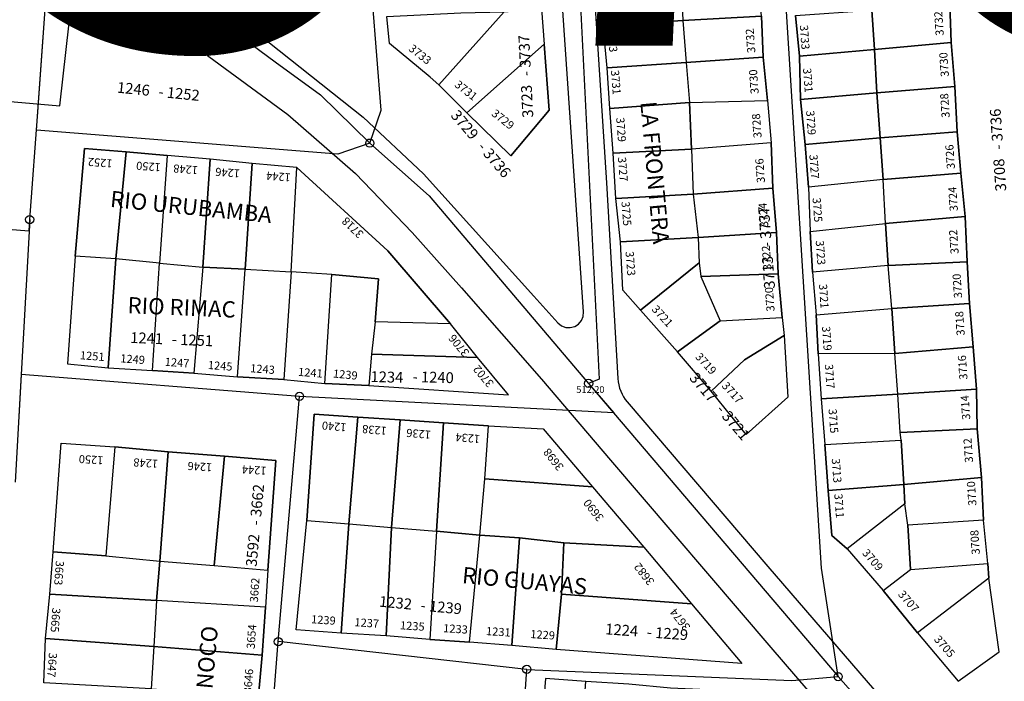
# Model space of a CAD drawing. Extents: x 340501 to 347843, y 6302789 to 6308901.
# Drawn here: x 345711 to 345893, y 6304143 to 6304265 of the extents above; entities that cross this region are included whole.
import ezdxf

# ---------------------------------------------------------------- set-up
doc = ezdxf.new("R2010")
doc.units = 0
doc.header["$MEASUREMENT"] = 0
doc.layers.get('0').update_dxf_attribs({"linetype": 'CONTINUOUS'})
for name, color, linetype in [('1010', 7, 'CONTINUOUS'), ('1400', 7, 'CONTINUOUS'), ('1500', 7, 'CONTINUOUS'), ('2000', 7, 'CONTINUOUS'), ('2510', 7, 'CONTINUOUS'), ('LIMITE_PREDIAL', 7, 'CONTINUOUS')]:
    doc.layers.add(name, color=color, linetype=linetype)

msp = doc.modelspace()

# ---------------------------------------------------------------- linework, layer by layer
at = {"color": 10}
for points in [[(345775.41, 6304241.98), (345777.51, 6304248.04), (345769.51, 6304349.07)], [(345861.86, 6304143.46), (345858.79, 6304163.49), (345850.73, 6304291.85)], [(345814.09, 6304288.61), (345813.27, 6304288.3), (345817.75, 6304198.37), (345815.79, 6304197.61)], [(345712.63, 6304227.86), (345714.16, 6304248.53), (345716.38, 6304279.66), (345737.68, 6304271.07)], [(345775.41, 6304241.98), (345769.51, 6304239.95), (345713.85, 6304244.38), (345716.38, 6304279.66), (345737.68, 6304271.07)], [(345737.68, 6304271.07), (345737.71, 6304271.12), (345746.12, 6304265.73), (345757.9, 6304256.98), (345766.32, 6304250.92), (345775.41, 6304241.98)], [(345775.41, 6304241.98), (345786.33, 6304232.27), (345815.79, 6304197.61)], [(345620.96, 6304232.94), (345712.51, 6304225.76), (345712.63, 6304227.86)], [(345712.63, 6304227.86), (345709.93, 6304179.39)], [(345762.43, 6304195.22), (345711.04, 6304199.27), (345709.93, 6304179.39)], [(345815.79, 6304197.61), (345820.43, 6304192.15), (345762.43, 6304195.22)], [(345815.79, 6304197.61), (345861.86, 6304143.46)], [(345758.5, 6304149.93), (345762.43, 6304195.22)], [(345748.32, 6304071.74), (345753.13, 6304080.75), (345758.5, 6304149.93)], [(345804.38, 6304144.81), (345758.5, 6304149.93)], [(345801.28, 6304099.87), (345804.38, 6304144.81)], [(345804.38, 6304144.81), (345853.32, 6304142.74), (345861.86, 6304143.46)], [(345861.86, 6304143.46), (345927.79, 6304068.72)]]:
    msp.add_lwpolyline(points, dxfattribs=at)
at = {"layer": '1400', "color": 2}
for points in [[(345649.05, 6304287.98), (345646.25, 6304286.08), (345644.75, 6304283.38), (345647.15, 6304236.48), (345695.75, 6304233.08), (345698.45, 6304250.58), (345718.15, 6304248.88), (345720.45, 6304269.18), (345701.65, 6304274.68), (345660.45, 6304289.68), (345658.15, 6304289.68), (345649.05, 6304287.98)], [(345847.69, 6304265.45), (345847.99, 6304257.85), (345848.79, 6304249.85), (345849.49, 6304242.05), (345849.79, 6304233.65), (345850.49, 6304225.45), (345850.79, 6304217.85), (345851.49, 6304209.75), (345851.89, 6304206.45), (345852.59, 6304195.05), (345844.89, 6304188.15), (345838.39, 6304196.15), (345832.19, 6304203.45), (345825.39, 6304211.15), (345822.09, 6304214.85), (345821.69, 6304223.75), (345820.79, 6304231.75), (345820.29, 6304240.15), (345819.69, 6304248.35), (345819.19, 6304255.85), (345818.49, 6304263.65), (345817.79, 6304272.15)], [(345807.11, 6304266.75), (345807.61, 6304260.25), (345808.51, 6304248.05), (345801.41, 6304239.65), (345793.31, 6304247.55), (345788.11, 6304252.75), (345786.51, 6304254.15), (345779.01, 6304260.35), (345778.51, 6304265.35)], [(345870.19, 6304159.35), (345876.49, 6304151.55), (345883.99, 6304142.65), (345891.59, 6304148.05), (345889.69, 6304161.65), (345889.49, 6304164.35), (345888.69, 6304172.35), (345888.29, 6304180.25), (345887.49, 6304189.25), (345887.39, 6304196.55), (345886.79, 6304204.35), (345886.09, 6304212.35), (345885.69, 6304220.05), (345885.29, 6304228.45), (345884.49, 6304236.45), (345883.79, 6304244.05), (345883.39, 6304252.45), (345882.69, 6304260.55), (345882.49, 6304267.65)], [(345853.99, 6304265.55), (345854.69, 6304258.05), (345854.89, 6304250.05), (345855.79, 6304241.75), (345856.39, 6304233.85), (345856.69, 6304225.65), (345857.09, 6304218.15), (345857.79, 6304210.25), (345858.19, 6304203.05), (345858.69, 6304194.75), (345859.39, 6304186.35), (345859.99, 6304177.85), (345860.69, 6304169.55), (345863.49, 6304167.05), (345870.19, 6304159.35)], [(345730.4, 6304240.4), (345722.7, 6304241), (345721, 6304221.1), (345719.6, 6304201.2), (345727.1, 6304200.5), (345735.3, 6304200), (345742.9, 6304199.5), (345751, 6304198.8), (345759.5, 6304198.3), (345767.1, 6304197.6), (345775.2, 6304197.2), (345801, 6304195.5), (345795.3, 6304202.4), (345790.3, 6304208.6), (345778.7, 6304222.1), (345761.9, 6304237.5), (345753.7, 6304238.2), (345745.9, 6304239), (345738, 6304239.7), (345730.4, 6304240.4)], [(345770.1, 6304151.5), (345761.8, 6304152.1), (345763.8, 6304172.3), (345765.1, 6304191.9), (345773.2, 6304191.4), (345781, 6304190.9), (345789, 6304190.3), (345797.3, 6304189.8), (345807.4, 6304189.2), (345816.5, 6304178.5), (345826, 6304167.4), (345834.8, 6304156.9), (345844.1, 6304145.9), (345809.8, 6304148.5), (345801.6, 6304149.2), (345793.8, 6304149.8), (345786.5, 6304150.3), (345778.4, 6304151), (345770.1, 6304151.5)], [(345715.25, 6304142.3), (345715.55, 6304150.5), (345716.35, 6304158.7), (345716.95, 6304166.5), (345718.45, 6304186.6), (345728.35, 6304185.9), (345738.15, 6304185), (345748.55, 6304184.2), (345758.05, 6304183.4), (345756.55, 6304163.1), (345756.15, 6304156.3)], [(345756.15, 6304156.3), (345755.55, 6304147.4), (345754.85, 6304140)], [(345815.3, 6304142.55), (345807.8, 6304143.15), (345806.2, 6304123.15), (345804.7, 6304102.95), (345812.3, 6304102.25), (345820.2, 6304101.65), (345828.4, 6304100.85), (345836.3, 6304100.15), (345844, 6304099.65), (345852.1, 6304098.85), (345884.4, 6304096.25), (345882, 6304103.15), (345878.1, 6304107.65), (345868.9, 6304118.15), (345859, 6304129.55), (345849.9, 6304140.05), (345839, 6304140.95), (345830.9, 6304141.35), (345823.2, 6304142.05), (345815.3, 6304142.55)]]:
    msp.add_lwpolyline(points, dxfattribs=at)
at = {"layer": '1500'}
for centre in [(345775.4, 6304241.98), (345712.62, 6304227.86), (345815.78, 6304197.61), (345762.42, 6304195.22), (345758.5, 6304149.92), (345804.37, 6304144.81), (345861.85, 6304143.46)]:
    msp.add_circle(centre, 0.759, dxfattribs=at)
at = {"layer": '2000', "color": 1}
for points in [[(345741.97, 6304271.05), (345752.99, 6304263.58), (345774.15, 6304246.8), (345785.28, 6304236.31), (345805.67, 6304213.7), (345810.13, 6304208.79), (345810.78, 6304208.26), (345811.56, 6304207.96), (345812.4, 6304207.91), (345813.22, 6304208.11), (345813.93, 6304208.56), (345814.48, 6304209.2), (345814.8, 6304209.98), (345814.87, 6304210.82), (345808.93, 6304296.97)], [(345816.85, 6304268.89), (345819.09, 6304234.62), (345821.19, 6304198.49), (345821.25, 6304197.9), (345821.36, 6304197.32), (345821.51, 6304196.75), (345821.71, 6304196.19), (345821.95, 6304195.65), (345822.23, 6304195.14), (345822.56, 6304194.64), (345822.93, 6304194.18), (345848.86, 6304163.8), (345885.53, 6304121.24), (345907.87, 6304094.29)], [(345733.41, 6304265.46), (345744.78, 6304258.65), (345760.25, 6304247.28), (345772.76, 6304236.37), (345783.22, 6304225.46), (345792.32, 6304215.23), (345807.11, 6304198.41), (345819.84, 6304183.41), (345849.41, 6304148.86), (345876.02, 6304117.95), (345897.86, 6304092.95)]]:
    msp.add_lwpolyline(points, dxfattribs=at)
at = {"layer": 'LIMITE_PREDIAL', "color": 4}
for points in [[(345698.45, 6304250.58), (345718.15, 6304248.88), (345720.45, 6304269.18), (345701.65, 6304274.68), (345698.45, 6304250.58)], [(345846.89, 6304273.95), (345832.79, 6304273.05), (345833.19, 6304264.65), (345847.69, 6304265.45), (345846.89, 6304273.95)], [(345817.79, 6304272.15), (345832.79, 6304273.05), (345833.19, 6304264.65), (345818.49, 6304263.65), (345817.79, 6304272.15)], [(345778.51, 6304265.35), (345792.21, 6304266.05), (345800.21, 6304266.25), (345788.11, 6304252.75), (345786.51, 6304254.15), (345779.01, 6304260.35), (345778.51, 6304265.35)], [(345788.11, 6304252.75), (345800.21, 6304266.25), (345807.11, 6304266.75), (345807.61, 6304260.25), (345793.31, 6304247.55), (345788.11, 6304252.75)], [(345853.99, 6304265.55), (345868.09, 6304266.55), (345868.59, 6304259.25), (345854.69, 6304258.05), (345853.99, 6304265.55)], [(345868.09, 6304266.55), (345882.49, 6304267.65), (345882.69, 6304260.55), (345868.59, 6304259.25), (345868.09, 6304266.55)], [(345818.49, 6304263.65), (345833.19, 6304264.65), (345833.79, 6304256.85), (345819.19, 6304255.85), (345818.49, 6304263.65)], [(345847.69, 6304265.45), (345833.19, 6304264.65), (345833.79, 6304256.85), (345847.99, 6304257.85), (345847.69, 6304265.45)], [(345868.59, 6304259.25), (345882.69, 6304260.55), (345883.39, 6304252.45), (345868.99, 6304251.25), (345868.59, 6304259.25)], [(345801.41, 6304239.65), (345808.51, 6304248.05), (345807.61, 6304260.25), (345793.31, 6304247.55), (345801.41, 6304239.65)], [(345854.69, 6304258.05), (345868.59, 6304259.25), (345868.99, 6304251.25), (345854.89, 6304250.05), (345854.69, 6304258.05)], [(345819.19, 6304255.85), (345833.79, 6304256.85), (345834.39, 6304249.45), (345819.69, 6304248.35), (345819.19, 6304255.85)], [(345847.99, 6304257.85), (345833.79, 6304256.85), (345834.39, 6304249.45), (345848.79, 6304249.85), (345847.99, 6304257.85)], [(345868.99, 6304251.25), (345883.39, 6304252.45), (345883.79, 6304244.05), (345869.59, 6304242.95), (345868.99, 6304251.25)], [(345849.49, 6304242.05), (345834.79, 6304240.85), (345834.39, 6304249.45), (345848.79, 6304249.85), (345849.49, 6304242.05)], [(345854.89, 6304250.05), (345868.99, 6304251.25), (345869.59, 6304242.95), (345855.79, 6304241.75), (345854.89, 6304250.05)], [(345819.69, 6304248.35), (345834.39, 6304249.45), (345834.79, 6304240.85), (345820.29, 6304240.15), (345819.69, 6304248.35)], [(345855.79, 6304241.75), (345869.59, 6304242.95), (345870.19, 6304235.25), (345856.39, 6304233.85), (345855.79, 6304241.75)], [(345869.59, 6304242.95), (345883.79, 6304244.05), (345884.49, 6304236.45), (345870.19, 6304235.25), (345869.59, 6304242.95)], [(345722.7, 6304241), (345730.4, 6304240.4), (345728.5, 6304220.6), (345721, 6304221.1), (345722.7, 6304241)], [(345820.29, 6304240.15), (345834.79, 6304240.85), (345835.09, 6304232.55), (345820.79, 6304231.75), (345820.29, 6304240.15)], [(345849.49, 6304242.05), (345834.79, 6304240.85), (345835.09, 6304232.55), (345849.79, 6304233.65), (345849.49, 6304242.05)], [(345728.5, 6304220.6), (345730.4, 6304240.4), (345738, 6304239.7), (345736.6, 6304219.8), (345728.5, 6304220.6)], [(345738, 6304239.7), (345736.6, 6304219.8), (345744.6, 6304219.1), (345745.9, 6304239), (345738, 6304239.7)], [(345745.9, 6304239), (345744.6, 6304219.1), (345752.4, 6304218.7), (345753.7, 6304238.2), (345745.9, 6304239)], [(345753.7, 6304238.2), (345752.4, 6304218.7), (345760.9, 6304218.2), (345761.9, 6304237.5), (345753.7, 6304238.2)], [(345761.9, 6304237.5), (345778.7, 6304222.1), (345790.3, 6304208.6), (345776.4, 6304209), (345777, 6304216.9), (345768.4, 6304217.7), (345760.9, 6304218.2), (345761.9, 6304237.5)], [(345856.39, 6304233.85), (345856.69, 6304225.65), (345870.59, 6304227.15), (345870.19, 6304235.25), (345856.39, 6304233.85)], [(345870.19, 6304235.25), (345884.49, 6304236.45), (345885.29, 6304228.45), (345870.59, 6304227.15), (345870.19, 6304235.25)], [(345849.79, 6304233.65), (345835.09, 6304232.55), (345835.99, 6304224.55), (345850.49, 6304225.45), (345849.79, 6304233.65)], [(345820.79, 6304231.75), (345835.09, 6304232.55), (345835.99, 6304224.55), (345821.69, 6304223.75), (345820.79, 6304231.75)], [(345870.59, 6304227.15), (345885.29, 6304228.45), (345885.69, 6304220.05), (345871.09, 6304219.35), (345870.59, 6304227.15)], [(345856.69, 6304225.65), (345870.59, 6304227.15), (345871.09, 6304219.35), (345857.09, 6304218.15), (345856.69, 6304225.65)], [(345821.69, 6304223.75), (345835.99, 6304224.55), (345836.19, 6304219.85), (345825.39, 6304211.15), (345822.09, 6304214.85), (345821.69, 6304223.75)], [(345850.49, 6304225.45), (345835.99, 6304224.55), (345836.19, 6304219.85), (345836.49, 6304217.35), (345850.79, 6304217.85), (345850.49, 6304225.45)], [(345727.1, 6304200.5), (345728.5, 6304220.6), (345721, 6304221.1), (345719.6, 6304201.2), (345727.1, 6304200.5)], [(345735.3, 6304200), (345736.6, 6304219.8), (345728.5, 6304220.6), (345727.1, 6304200.5), (345735.3, 6304200)], [(345735.3, 6304200), (345736.6, 6304219.8), (345744.6, 6304219.1), (345742.9, 6304199.5), (345735.3, 6304200)], [(345751, 6304198.8), (345752.4, 6304218.7), (345744.6, 6304219.1), (345742.9, 6304199.5), (345751, 6304198.8)], [(345751, 6304198.8), (345752.4, 6304218.7), (345760.9, 6304218.2), (345759.5, 6304198.3), (345751, 6304198.8)], [(345825.39, 6304211.15), (345836.19, 6304219.85), (345836.49, 6304217.35), (345840.09, 6304209.15), (345832.19, 6304203.45), (345825.39, 6304211.15)], [(345871.09, 6304219.35), (345857.09, 6304218.15), (345857.79, 6304210.25), (345871.79, 6304211.45), (345871.09, 6304219.35)], [(345871.09, 6304219.35), (345885.69, 6304220.05), (345886.09, 6304212.35), (345871.79, 6304211.45), (345871.09, 6304219.35)], [(345767.1, 6304197.6), (345768.4, 6304217.7), (345760.9, 6304218.2), (345759.5, 6304198.3), (345767.1, 6304197.6)], [(345768.4, 6304217.7), (345777, 6304216.9), (345776.4, 6304209), (345775.7, 6304203), (345775.2, 6304197.2), (345767.1, 6304197.6), (345768.4, 6304217.7)], [(345850.79, 6304217.85), (345836.49, 6304217.35), (345840.09, 6304209.15), (345851.49, 6304209.75), (345850.79, 6304217.85)], [(345871.79, 6304211.45), (345872.29, 6304203.15), (345858.19, 6304203.05), (345857.79, 6304210.25), (345871.79, 6304211.45)], [(345871.79, 6304211.45), (345886.09, 6304212.35), (345886.79, 6304204.35), (345872.29, 6304203.15), (345871.79, 6304211.45)], [(345832.19, 6304203.45), (345840.09, 6304209.15), (345851.49, 6304209.75), (345851.89, 6304206.45), (345844.59, 6304201.95), (345838.39, 6304196.15), (345832.19, 6304203.45)], [(345776.4, 6304209), (345775.7, 6304203), (345795.3, 6304202.4), (345790.3, 6304208.6), (345776.4, 6304209)], [(345838.39, 6304196.15), (345844.59, 6304201.95), (345851.89, 6304206.45), (345852.59, 6304195.05), (345844.89, 6304188.15), (345838.39, 6304196.15)], [(345872.29, 6304203.15), (345886.79, 6304204.35), (345887.39, 6304196.55), (345872.89, 6304195.65), (345872.29, 6304203.15)], [(345775.7, 6304203), (345775.2, 6304197.2), (345801, 6304195.5), (345795.3, 6304202.4), (345775.7, 6304203)], [(345872.29, 6304203.15), (345858.19, 6304203.05), (345858.69, 6304194.75), (345872.89, 6304195.65), (345872.29, 6304203.15)], [(345873.49, 6304187.15), (345873.29, 6304188.55), (345872.89, 6304195.65), (345858.69, 6304194.75), (345859.39, 6304186.35), (345873.49, 6304187.15)], [(345872.89, 6304195.65), (345887.39, 6304196.55), (345887.49, 6304189.25), (345873.29, 6304188.55), (345872.89, 6304195.65)], [(345765.1, 6304191.9), (345763.8, 6304172.3), (345771.5, 6304171.7), (345773.2, 6304191.4), (345765.1, 6304191.9)], [(345773.2, 6304191.4), (345771.5, 6304171.7), (345779.4, 6304171), (345781, 6304190.9), (345773.2, 6304191.4)], [(345781, 6304190.9), (345779.4, 6304171), (345787.7, 6304170.3), (345789, 6304190.3), (345781, 6304190.9)], [(345789, 6304190.3), (345787.7, 6304170.3), (345795.7, 6304169.6), (345796.6, 6304180), (345797.3, 6304189.8), (345789, 6304190.3)], [(345797.3, 6304189.8), (345807.4, 6304189.2), (345816.5, 6304178.5), (345796.6, 6304180), (345797.3, 6304189.8)], [(345873.29, 6304188.55), (345887.49, 6304189.25), (345888.29, 6304180.25), (345873.99, 6304178.95), (345873.49, 6304187.15), (345873.29, 6304188.55)], [(345718.45, 6304186.6), (345728.35, 6304185.9), (345726.65, 6304165.8), (345716.95, 6304166.5), (345718.45, 6304186.6)], [(345859.39, 6304186.35), (345873.49, 6304187.15), (345873.99, 6304178.95), (345859.99, 6304177.85), (345859.39, 6304186.35)], [(345728.35, 6304185.9), (345726.65, 6304165.8), (345736.65, 6304164.8), (345738.15, 6304185), (345728.35, 6304185.9)], [(345738.15, 6304185), (345736.65, 6304164.8), (345746.65, 6304164), (345748.55, 6304184.2), (345738.15, 6304185)], [(345748.55, 6304184.2), (345746.65, 6304164), (345756.55, 6304163.1), (345758.05, 6304183.4), (345748.55, 6304184.2)], [(345796.6, 6304180), (345816.5, 6304178.5), (345826, 6304167.4), (345811.2, 6304168.2), (345803, 6304169.1), (345795.7, 6304169.6), (345796.6, 6304180)], [(345859.99, 6304177.85), (345873.99, 6304178.95), (345874.19, 6304175.35), (345863.49, 6304167.05), (345860.69, 6304169.55), (345859.99, 6304177.85)], [(345873.99, 6304178.95), (345888.29, 6304180.25), (345888.69, 6304172.35), (345874.69, 6304171.45), (345874.19, 6304175.35), (345873.99, 6304178.95)], [(345870.19, 6304159.35), (345875.19, 6304163.25), (345874.69, 6304171.45), (345874.19, 6304175.35), (345863.49, 6304167.05), (345870.19, 6304159.35)], [(345763.8, 6304172.3), (345771.5, 6304171.7), (345770.1, 6304151.5), (345761.8, 6304152.1), (345763.8, 6304172.3)], [(345771.5, 6304171.7), (345779.4, 6304171), (345778.4, 6304151), (345770.1, 6304151.5), (345771.5, 6304171.7)], [(345874.69, 6304171.45), (345875.19, 6304163.25), (345889.49, 6304164.35), (345888.69, 6304172.35), (345874.69, 6304171.45)], [(345779.4, 6304171), (345787.7, 6304170.3), (345786.5, 6304150.3), (345778.4, 6304151), (345779.4, 6304171)], [(345787.7, 6304170.3), (345786.5, 6304150.3), (345793.8, 6304149.8), (345795.7, 6304169.6), (345787.7, 6304170.3)], [(345793.8, 6304149.8), (345795.7, 6304169.6), (345803, 6304169.1), (345801.6, 6304149.2), (345793.8, 6304149.8)], [(345801.6, 6304149.2), (345803, 6304169.1), (345811.2, 6304168.2), (345810.8, 6304158.7), (345809.8, 6304148.5), (345801.6, 6304149.2)], [(345811.2, 6304168.2), (345826, 6304167.4), (345834.8, 6304156.9), (345810.8, 6304158.7), (345811.2, 6304168.2)], [(345716.95, 6304166.5), (345726.65, 6304165.8), (345736.65, 6304164.8), (345736.05, 6304157.5), (345716.35, 6304158.7), (345716.95, 6304166.5)], [(345736.65, 6304164.8), (345746.65, 6304164), (345756.55, 6304163.1), (345756.15, 6304156.3), (345736.05, 6304157.5), (345736.65, 6304164.8)], [(345870.19, 6304159.35), (345875.19, 6304163.25), (345889.49, 6304164.35), (345889.69, 6304161.65), (345876.49, 6304151.55), (345870.19, 6304159.35)], [(345889.69, 6304161.65), (345876.49, 6304151.55), (345883.99, 6304142.65), (345891.59, 6304148.05), (345889.69, 6304161.65)], [(345716.35, 6304158.7), (345736.05, 6304157.5), (345735.55, 6304149), (345715.55, 6304150.5), (345716.35, 6304158.7)], [(345810.8, 6304158.7), (345834.8, 6304156.9), (345844.1, 6304145.9), (345809.8, 6304148.5), (345810.8, 6304158.7)], [(345736.05, 6304157.5), (345735.55, 6304149), (345755.55, 6304147.4), (345756.15, 6304156.3), (345736.05, 6304157.5)], [(345715.55, 6304150.5), (345735.55, 6304149), (345735.05, 6304141.2), (345715.25, 6304142.3), (345715.55, 6304150.5)], [(345735.55, 6304149), (345735.05, 6304141.2), (345754.85, 6304140), (345755.55, 6304147.4), (345735.55, 6304149)], [(345807.8, 6304143.15), (345806.2, 6304123.15), (345813.8, 6304122.35), (345815.3, 6304142.55), (345807.8, 6304143.15)]]:
    msp.add_lwpolyline(points, dxfattribs=at)

# ---------------------------------------------------------------- texts
at = {"color": 3}
msp.add_text('578', height=110, dxfattribs=at).set_placement((345704.04, 6304260))
at = {"color": 10}
for s, rotation, p in [('LA FRONTERA', 275.1916, (345825.33, 6304249.55)), ('RIO URUBAMBA', 354.2025, (345727.36, 6304230.22)), ('RIO RIMAC', 357.583, (345730.63, 6304210.58)), ('RIO GUAYAS', 354.5463, (345792.34, 6304160.76)), ('RIO ORINOCO', 84.855, (345745.03, 6304126.56))]:
    msp.add_text(s, height=3, rotation=rotation, dxfattribs=at).set_placement(p)
at = {"color": 1}
msp.add_text('512,20', height=1.25, dxfattribs=at).set_placement((345813.52, 6304195.86))
at = {"layer": '1010', "color": 10}
for s, rotation, p in [(' - 3737', 92.8658, (345805.22, 6304253.79)), ('1246', 354.2025, (345728.66, 6304251.31)), (' - 1252', 354.2025, (345735.7, 6304250.59)), ('3723', 92.8658, (345805.58, 6304246.72)), ('3729', 310.3712, (345790.2, 6304247.04)), (' - 3736', 94.0118, (345892.4, 6304240.2)), (' - 3736', 310.3712, (345794.78, 6304241.64)), ('3708', 94.0118, (345892.9, 6304233.14)), (' - 3737', 94.2982, (345849.68, 6304222.2)), ('3713', 94.2982, (345850.21, 6304215.15)), ('1241', 357.583, (345731.13, 6304205.09)), (' - 1251', 357.583, (345738.2, 6304204.8)), ('1234', 358.3851, (345775.5, 6304197.88)), (' - 1240', 358.3851, (345782.65, 6304197.88)), ('3717', 310.3712, (345834.26, 6304198.54)), (' - 3721', 310.3712, (345838.85, 6304193.15)), (' - 3662', 84.7405, (345755.14, 6304170.72)), ('3592', 84.7405, (345754.49, 6304163.68)), ('1232', 354.5463, (345777.05, 6304156.4)), (' - 1239', 354.5463, (345784.1, 6304155.73)), ('1224', 355.8068, (345818.81, 6304151.29)), (' - 1229', 355.8068, (345825.86, 6304150.77))]:
    msp.add_text(s, height=2, rotation=rotation, dxfattribs=at).set_placement(p)
at = {"layer": '2510', "color": 4}
for s, rotation, p in [('3732', 93.9651, (345881.36, 6304261.86)), ('3733', 274.6187, (345819.26, 6304263.24)), ('3732', 94.2516, (345846.58, 6304258.67)), ('3733', 274.2176, (345854.77, 6304263.74)), ('3733', 321.8877, (345782.43, 6304259.18)), ('3730', 93.9651, (345882.3, 6304254.27)), ('3731', 274.6187, (345819.89, 6304255.41)), ('3730', 94.2516, (345847.2, 6304251.1)), ('3731', 274.2176, (345855.36, 6304255.8)), ('3731', 321.8877, (345790.91, 6304252.53)), ('3728', 93.9651, (345882.46, 6304246.69)), ('3729', 321.8877, (345797.73, 6304247.18)), ('3729', 274.2176, (345855.93, 6304247.95)), ('3729', 274.6187, (345820.86, 6304246.67)), ('3728', 94.2516, (345847.74, 6304242.97)), ('3726', 93.9651, (345883.42, 6304237.24)), ('1252', 175.5543, (345727.95, 6304238.93)), ('3727', 274.6187, (345821.18, 6304239.37)), ('3726', 94.2516, (345848.36, 6304234.68)), ('3727', 274.2176, (345856.53, 6304239.84)), ('1250', 175.5543, (345736.87, 6304238.23)), ('1248', 175.5543, (345743.72, 6304237.7)), ('1246', 175.5543, (345751.47, 6304237.1)), ('1244', 175.5543, (345760.86, 6304236.37)), ('3724', 93.9651, (345883.96, 6304229.44)), ('3725', 274.2176, (345857.12, 6304231.86)), ('3725', 274.6187, (345821.84, 6304231.16)), ('3724', 94.2516, (345848.97, 6304226.49)), ('3718', 136.1921, (345774.39, 6304225.33)), ('3722', 93.9651, (345884.11, 6304221.54)), ('3722', 94.2516, (345849.56, 6304218.6)), ('3723', 274.2176, (345857.7, 6304223.96)), ('3723', 274.6187, (345822.59, 6304221.95)), ('3720', 93.9651, (345884.75, 6304213.39)), ('3720', 94.2516, (345850.13, 6304210.93)), ('3721', 274.2176, (345858.29, 6304215.92)), ('3721', 312.4912, (345827.32, 6304211.21)), ('3718', 93.9651, (345885.23, 6304206.47)), ('3719', 274.2176, (345858.86, 6304208.12)), ('3706', 129.8322, (345793.87, 6304203.34)), ('1251', 355.6349, (345721.84, 6304202.08)), ('1249', 355.6349, (345729.3, 6304201.51)), ('1247', 355.6349, (345737.5, 6304200.88)), ('3719', 312.4912, (345835.36, 6304202.43)), ('3716', 93.9651, (345885.74, 6304198.34)), ('1245', 355.6349, (345745.46, 6304200.28)), ('1243', 355.6349, (345753.27, 6304199.68)), ('3702', 129.8322, (345798.39, 6304197.66)), ('3717', 274.2176, (345859.38, 6304201.12)), ('1241', 355.6349, (345762.11, 6304199.01)), ('1239', 354.5569, (345768.55, 6304198.71)), ('3717', 312.4912, (345840.26, 6304197.08)), ('3714', 93.9651, (345886.25, 6304190.94)), ('3715', 274.2176, (345860.07, 6304192.87)), ('1240', 175.0386, (345771.15, 6304190.21)), ('1238', 175.0386, (345778.58, 6304189.56)), ('1236', 175.0386, (345786.73, 6304188.85)), ('1234', 175.0386, (345795.81, 6304188.06)), ('3712', 93.9651, (345886.77, 6304183.03)), ('1250', 176.2991, (345726.27, 6304184.13)), ('3698', 128.3425, (345811.29, 6304182.23)), ('1248', 176.2991, (345736.34, 6304183.49)), ('1246', 176.2991, (345746.35, 6304182.84)), ('1244', 176.2991, (345756.37, 6304182.2)), ('3713', 274.2176, (345860.66, 6304183.72)), ('3710', 93.9651, (345887.4, 6304175.07)), ('3711', 274.2176, (345861.13, 6304177.21)), ('3690', 128.3425, (345818.69, 6304172.86)), ('3708', 93.9651, (345888.02, 6304166.06)), ('3709', 310.9442, (345866.18, 6304166.24)), ('3663', 265.6805, (345717.46, 6304164.92)), ('3682', 128.3425, (345828.02, 6304161.07)), ('3662', 86.0583, (345754.73, 6304157.14)), ('3707', 310.9442, (345872.81, 6304158.59)), ('3665', 265.6805, (345716.81, 6304156.22)), ('3674', 128.3425, (345834.66, 6304152.68)), ('1239', 356.1506, (345764.52, 6304153.33)), ('1237', 356.1506, (345772.52, 6304152.79)), ('1235', 356.1506, (345780.93, 6304152.22)), ('3654', 86.0583, (345754.14, 6304148.53)), ('1233', 356.1506, (345788.9, 6304151.69)), ('1231', 356.1506, (345796.81, 6304151.15)), ('1229', 356.1506, (345804.99, 6304150.6)), ('3705', 310.9442, (345879.45, 6304150.27)), ('3647', 265.6805, (345716.18, 6304147.93)), ('3646', 86.0583, (345753.58, 6304140.33))]:
    msp.add_text(s, height=1.5, rotation=rotation, dxfattribs=at).set_placement(p)

doc.saveas('drawing.dxf')
